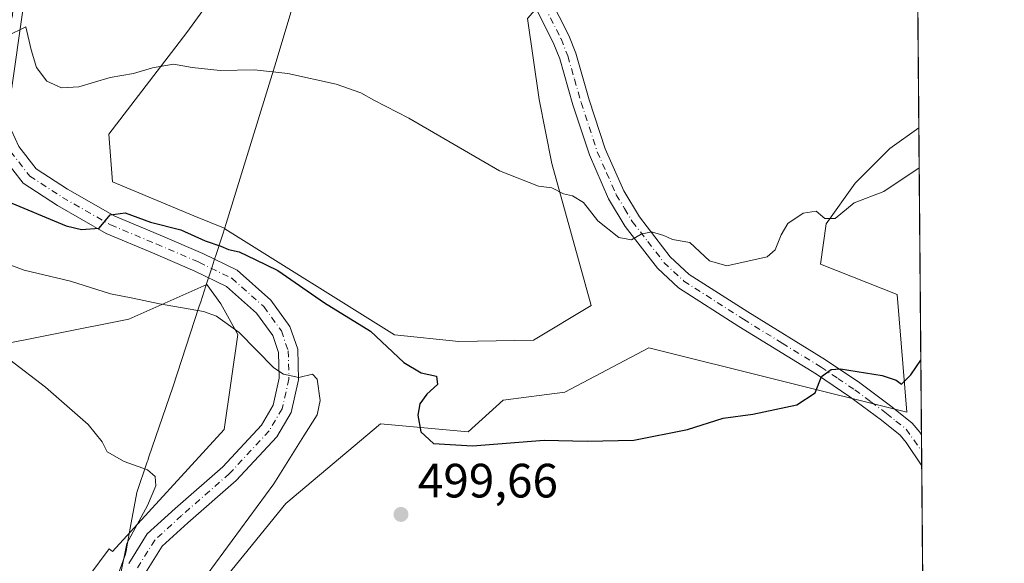
# Model space of a CAD drawing. Units: metres. Extents: x 556432 to 559889, y 4710155 to 4712497.
# Drawn here: x 559667 to 559872, y 4712165 to 4712278 of the extents above; entities that cross this region are included whole.
import ezdxf

# ---------------------------------------------------------------- set-up
doc = ezdxf.new("R2010")
doc.units = ezdxf.units.M
doc.header["$MEASUREMENT"] = 0
doc.linetypes.add('DGN Style 4', pattern=[2.6384748266838614, 1.318413404963828, -0.6592067024819142, 0.001648016756204785, -0.6592067024819142])
for name, color, linetype, lineweight in [('Camino Cxs', 7, 'Continuous', 0), ('Camino eje', 30, 'DGN Style 4', 13), ('Comarca CxS', 21, 'Continuous', 0), ('Comunidad Autónoma CxS', 142, 'Continuous', 0), ('Cultivos herbáceos CxS', 92, 'Continuous', 0), ('Cultivos leñosos CxS', 92, 'Continuous', 0), ('Curva de nivel maestra', 30, 'Continuous', 30), ('Curva de nivel normal', 30, 'Continuous', 0), ('Matorral CxS', 135, 'Continuous', 0), ('Municipio', 91, 'Continuous', 13), ('Municipio CxS', 4, 'Continuous', 0), ('Provincia CxS', 1, 'Continuous', 0), ('Punto de cota en terreno', 7, 'Continuous', 0), ('Rótulo de punto de cota en terreno', 7, 'Continuous', 0), ('Suelo desnudo CxS', 253, 'Continuous', 0)]:
    doc.layers.add(name, color=color, linetype=linetype, lineweight=lineweight)
doc.styles.add('Style-Arial', font='txt')

# ---------------------------------------------------------------- blocks, each defined once
blk = doc.blocks.new('*U27')
at = {"layer": 'Cultivos herbáceos CxS', "color": 92, "linetype": 'Continuous', "lineweight": 0}
for points in [[(559659.8318999996, 4712209.52, 491.148199999996), (559689.9040999999, 4712215.530300001, 494.2241999999969), (559706.1473000003, 4712222.6983, 498.0222000000067), (559709.051, 4712218.683499999, 496.6935999999987), (559712.5791999997, 4712212.3322, 494.8298000000068), (559709.7559000002, 4712192.572799999, 491.9416000000056), (559686.4675000003, 4712167.1677, 489.3197999999975), (559685.7962999997, 4712167.690099999, 489.170299999998), (559672.1048999997, 4712149.335000001, 484.9021000000066)], [(559705.1096999999, 4712155.6669, 495.1120999999985), (559722.5686999997, 4712177.1544, 495.5083000000013), (559742.2660999997, 4712193.717300001, 497.6506999999983), (559760.5495999996, 4712192.074200001, 500.7014999999956), (559767.8201000001, 4712198.6732, 501.1670000000013), (559780.6517000003, 4712200.3189, 501.7290000000066), (559798.1629999997, 4712209.517300001, 502.6579000000056), (559851.8754000004, 4712196.1325, 498.960500000001), (559849.8569, 4712220.658500001, 502.6814000000013), (559833.9049000005, 4712226.945699999, 504.3899999999995), (559835.1074000001, 4712235.364, 505.127999999997), (559841.1204000004, 4712243.7819, 505.7167999999947), (559848.3355, 4712250.997099999, 505.7409999999945), (559854.3558, 4712255.297300001, 505.8686000000016), (559858.6937999995, 4711750.533700001, 475.9625999999989)]]:
    blk.add_polyline3d(points, dxfattribs=at)
blk = doc.blocks.new('5PATER')
at = {"layer": 'Suelo desnudo CxS', "linetype": 'Continuous', "lineweight": 0}
h = blk.add_hatch(color=51, dxfattribs=at)
edge = h.paths.add_edge_path()
edge.add_ellipse((0, 0), major_axis=(-0.1095731443231308, -0.1110710700762829), ratio=0.9994222409660322, start_angle=0, end_angle=360)

msp = doc.modelspace()

# ---------------------------------------------------------------- linework, layer by layer
at = {"layer": 'Camino Cxs', "color": 7, "linetype": 'Continuous', "lineweight": 0, "extrusion": (0.002494839310966679, -0.2904692968780025, 0.9568810601887842), "elevation": -1366871.716082827, "flags": 128}
msp.add_lwpolyline([(600305.7507655686, 4504384.616681216), (600305.7507655687, 4504377.851327569)], dxfattribs=at)
at = {"layer": 'Camino Cxs', "color": 7, "linetype": 'Continuous', "lineweight": 0}
for points in [[(559669.8079000004, 4712293.246900001, 506.7878999999957), (559667.7445, 4712279.2797, 505.5567000000011), (559665.5169000002, 4712263.686100001, 504.1781999999948), (559664.7753, 4712259.681700001, 503.8076000000001), (559665.4817000004, 4712254.7371, 503.2780999999959), (559667.0094999997, 4712251.403700001, 502.8127999999998), (559670.6287000002, 4712246.771299999, 502.1805000000023), (559677.1268999996, 4712242.539899999, 501.3613999999943), (559686.9694999997, 4712236.9155, 502.7379999999976), (559696.3888999998, 4712232.990700001, 500.3423999999941), (559705.3337000003, 4712229.157299999, 500.1569000000018), (559712.4464999996, 4712225.683700001, 501.203800000003), (559719.4861000003, 4712219.482100001, 498.1637000000047), (559723.4398999996, 4712213.981100001, 496.8611999999994), (559725.0651000004, 4712209.2861, 496.2148000000016), (559725.2390999999, 4712202.8487, 495.227899999998), (559723.6842999998, 4712196.1107, 494.2942000000039), (559720.7200999996, 4712191.054300001, 493.5798999999971), (559712.2446999997, 4712181.926899999, 492.3681999999972), (559702.1816999996, 4712173.141899999, 491.1579000000056), (559696.8459000001, 4712168.263300001, 490.7593999999954), (559693.3835000005, 4712162.693299999, 490.6067000000039)], [(559775.4501, 4712286.470100001, 509.0973999999987), (559781.5000999998, 4712274.530099999, 508.930600000007), (559782.9700999996, 4712270.8301, 508.6818000000058), (559785.7401000002, 4712261.130100001, 508.1693999999989), (559789.0800999999, 4712250.960100001, 507.3675999999978), (559792.9501, 4712242.200099999, 506.5445999999939), (559796.1801000005, 4712236.8101, 505.8224000000046), (559802.6201, 4712228.4801, 504.5495999999985), (559806.5500999996, 4712224.8201, 504.2363999999943), (559818.7901, 4712217.0001, 503.0228999999963), (559834.9600999998, 4712207.020099999, 501.0461000000069), (559842.0500999996, 4712202.2601, 499.7249000000011), (559848.7401000002, 4712197.290100001, 499.8778000000021), (559852.9700999996, 4712193.880100001, 499.9777999999933), (559854.5701000001, 4712191.970100001, 500.0463000000018), (559854.9001000002, 4712191.460100001, 500.0351999999984), (559854.9045000002, 4712191.453500001, 500.0350999999937), (559854.9601999996, 4712184.980000001, 498.0699000000022), (559851.7200999996, 4712189.840100001, 498.5813999999955), (559850.4700999996, 4712191.340100001, 498.7339000000065), (559846.5601000004, 4712194.4801, 498.813599999994), (559840.0000999998, 4712199.360099999, 499.4940999999963), (559833.0401, 4712204.040100001, 500.5553999999975), (559816.9001000002, 4712213.9901, 502.4579999999987), (559804.3601000002, 4712222.0001, 503.7165999999997), (559799.9901000002, 4712226.0801, 504.1977000000043), (559793.2500999998, 4712234.8101, 505.4824999999983), (559789.7901, 4712240.5601, 506.1347999999998), (559785.7701000003, 4712249.6801, 506.8969999999972), (559782.3400999998, 4712260.090100001, 507.6092999999965), (559779.6101000002, 4712269.6801, 508.1613000000071), (559778.2600999996, 4712273.0701, 508.2473000000027), (559772.4501, 4712284.540100001, 508.639599999995)], [(559775.4501, 4712286.470100001, 509.0973999999987), (559781.5000999998, 4712274.530099999, 508.930600000007), (559782.9700999996, 4712270.8301, 508.6818000000058), (559785.7401000002, 4712261.130100001, 508.1693999999989), (559789.0800999999, 4712250.960100001, 507.3675999999978), (559792.9501, 4712242.200099999, 506.5445999999939), (559796.1801000005, 4712236.8101, 505.8224000000046), (559802.6201, 4712228.4801, 504.5495999999985), (559806.5500999996, 4712224.8201, 504.2363999999943), (559818.7901, 4712217.0001, 503.0228999999963), (559834.9600999998, 4712207.020099999, 501.0461000000069), (559842.0500999996, 4712202.2601, 499.7249000000011), (559848.7401000002, 4712197.290100001, 499.8778000000021), (559852.9700999996, 4712193.880100001, 499.9777999999933), (559854.5701000001, 4712191.970100001, 500.0463000000018), (559854.9001000002, 4712191.460100001, 500.0351999999984), (559854.9045000002, 4712191.453400001, 500.0350999999937)], [(559854.9600999998, 4712184.980000001, 498.0699000000022), (559851.7200999996, 4712189.840100001, 498.5813999999955), (559850.4700999996, 4712191.340100001, 498.7339000000065), (559846.5601000004, 4712194.4801, 498.813599999994), (559840.0000999998, 4712199.360099999, 499.4940999999963), (559833.0401, 4712204.040100001, 500.5553999999975), (559816.9001000002, 4712213.9901, 502.4579999999987), (559804.3601000002, 4712222.0001, 503.7165999999997), (559799.9901000002, 4712226.0801, 504.1977000000043), (559793.2500999998, 4712234.8101, 505.4824999999983), (559789.7901, 4712240.5601, 506.1347999999998), (559785.7701000003, 4712249.6801, 506.8969999999972), (559782.3400999998, 4712260.090100001, 507.6092999999965), (559779.6101000002, 4712269.6801, 508.1613000000071), (559778.2600999996, 4712273.0701, 508.2473000000027), (559772.4501, 4712284.540100001, 508.639599999995)], [(559667.7445, 4712279.2797, 505.5567000000011), (559665.5169000002, 4712263.686100001, 504.1781999999948)], [(559667.0094999997, 4712251.403700001, 502.8127999999998), (559670.6287000002, 4712246.771299999, 502.1805000000023), (559677.1268999996, 4712242.539899999, 501.3613999999943), (559686.9694999997, 4712236.9155, 502.7379999999976), (559696.3888999998, 4712232.990700001, 500.3423999999941), (559705.3337000003, 4712229.157299999, 500.1569000000018), (559712.4464999996, 4712225.683700001, 501.203800000003), (559719.4861000003, 4712219.482100001, 498.1637000000047), (559723.4398999996, 4712213.981100001, 496.8611999999994), (559725.0651000004, 4712209.2861, 496.2148000000016), (559725.2390999999, 4712202.8487, 495.227899999998), (559723.6842999998, 4712196.1107, 494.2942000000039), (559720.7200999996, 4712191.054300001, 493.5798999999971), (559712.2446999997, 4712181.926899999, 492.3681999999972), (559702.1816999996, 4712173.141899999, 491.1579000000056), (559696.8459000001, 4712168.263300001, 490.7593999999954), (559693.3835000005, 4712162.693299999, 490.6067000000039)], [(559689.8998999996, 4712164.666099999, 490.2602999999945), (559693.7399000004, 4712170.8433, 490.3941999999952), (559699.5164999999, 4712176.1249, 490.726999999999), (559709.4561000001, 4712184.802300001, 491.787599999996), (559717.4908999996, 4712193.4551, 493.1977000000043), (559719.9241000004, 4712197.606100001, 493.8653999999952), (559721.2267000005, 4712203.250700001, 494.8595999999961), (559721.0833000002, 4712208.560900001, 495.7272999999987), (559719.8510999996, 4712212.1209, 496.2921999999963), (559716.5022999998, 4712216.779899999, 496.9627000000037), (559710.2068999996, 4712222.3259, 498.2032999999938), (559703.6671000002, 4712225.5197, 498.6089999999967), (559694.8318999996, 4712229.306299999, 499.3945999999996), (559685.2012999998, 4712233.3189, 500.3818000000028), (559675.0415000003, 4712239.124500001, 501.0065999999933), (559667.8870999999, 4712243.783299999, 501.974000000002), (559663.5686999997, 4712249.310699999, 502.7856999999931)], [(559689.8998999996, 4712164.666099999, 490.2602999999945), (559693.7399000004, 4712170.8433, 490.3941999999952), (559699.5164999999, 4712176.1249, 490.726999999999), (559709.4561000001, 4712184.802300001, 491.787599999996), (559717.4908999996, 4712193.4551, 493.1977000000043), (559719.9241000004, 4712197.606100001, 493.8653999999952), (559721.2267000005, 4712203.250700001, 494.8595999999961), (559721.0833000002, 4712208.560900001, 495.7272999999987), (559719.8510999996, 4712212.1209, 496.2921999999963), (559716.5022999998, 4712216.779899999, 496.9627000000037), (559710.2068999996, 4712222.3259, 498.2032999999938), (559703.6671000002, 4712225.5197, 498.6089999999967), (559694.8318999996, 4712229.306299999, 499.3945999999996), (559685.2012999998, 4712233.3189, 500.3818000000028), (559675.0415000003, 4712239.124500001, 501.0065999999933), (559667.8870999999, 4712243.783299999, 501.974000000002), (559663.5686999997, 4712249.310699999, 502.7856999999931)]]:
    msp.add_polyline3d(points, dxfattribs=at)
at = {"layer": 'Camino eje', "color": 30, "linetype": 'DGN Style 4', "lineweight": 13}
for points in [[(559668.9402999999, 4712301.157299999, 507.1793999999937), (559667.8290999997, 4712293.5373, 506.6345000000001), (559665.7653000001, 4712279.567299999, 505.4094000000041), (559663.5428999999, 4712264.0099, 504.2005999999965), (559662.7490999997, 4712259.7235, 503.8340000000026), (559663.5428999999, 4712254.167300001, 503.3196999999927), (559665.2890999997, 4712250.3573, 502.8122000000003), (559669.2578999996, 4712245.2773, 502.0822000000044), (559676.0840999996, 4712240.8323, 501.2032000000036), (559686.0853000004, 4712235.1173, 501.4397999999928), (559695.6105000004, 4712231.148499999, 499.8175999999949), (559704.5005000001, 4712227.338500001, 499.2660000000033), (559711.3267000001, 4712224.004699999, 499.4887000000017), (559717.9943000004, 4712218.130899999, 497.4719999999944), (559721.6454999996, 4712213.050899999, 496.5295999999944), (559723.0743000006, 4712208.9235, 496.0053000000044), (559723.2329000002, 4712203.049699999, 495.1303000000044), (559721.8043000001, 4712196.8585, 494.0993000000017), (559719.1054999996, 4712192.254699999, 493.3313000000053), (559710.8504999997, 4712183.364700001, 491.9532000000036), (559700.8491000002, 4712174.633300001, 490.9584000000032), (559695.2928999999, 4712169.553300001, 490.6055999999954), (559691.6416999997, 4712163.6797, 490.3567999999942)], [(559773.9501, 4712285.505100001, 508.8622999999934), (559779.8800999997, 4712273.800100001, 508.5761999999959), (559781.2901, 4712270.255100001, 508.4097000000039), (559782.6750999996, 4712265.405099999, 508.1116000000038), (559784.0401, 4712260.610099999, 507.8858999999939), (559785.7100999998, 4712255.5251, 507.6037000000069), (559787.4250999996, 4712250.3201, 507.1983000000037), (559789.3601000002, 4712245.940099999, 506.7917000000016), (559791.3701, 4712241.380100001, 506.3429999999935), (559793.1001000004, 4712238.505100001, 505.9907999999996), (559794.7150999998, 4712235.8101, 505.6359999999986), (559797.9351000004, 4712231.645099999, 504.9649000000064), (559801.3051000005, 4712227.280099999, 504.3671000000032), (559803.2701000003, 4712225.450099999, 504.1696999999986), (559805.4550999999, 4712223.4101, 503.9529999999941), (559817.8450999996, 4712215.495100001, 502.7114000000002), (559825.9151, 4712210.520099999, 501.5911999999954), (559834.0000999998, 4712205.530099999, 500.7504000000045), (559837.4801000003, 4712203.190099999, 500.0617999999959), (559841.0251000002, 4712200.8101, 499.5755999999965), (559844.3701, 4712198.325099999, 499.3111999999965), (559847.6501000002, 4712195.8851, 499.1520000000019), (559849.6051000003, 4712194.315099999, 499.2743000000046), (559851.7200999996, 4712192.610099999, 499.2357000000048), (559854.9331, 4712188.127, 499.1187000000064)]]:
    msp.add_polyline3d(points, dxfattribs=at)
at = {"layer": 'Comarca CxS', "color": 21, "linetype": 'Continuous', "lineweight": 0, "flags": 128}
msp.add_lwpolyline([(557745.8529714268, 4710165.976421716), (556450.7500004243, 4710155.229982866), (556432.0100004246, 4712468.469982843), (557533.6121918948, 4712477.607405961), (559438.1633311743, 4712493.405023055), (559712.3496374956, 4712495.679307105), (559852.2800004508, 4712496.839982842), (559858.9065399566, 4711725.781445921), (559872.1600004504, 4710183.619982865), (558933.272458883, 4710175.829330091)], close=True, dxfattribs=at)
at = {"layer": 'Comunidad Autónoma CxS', "color": 142, "linetype": 'Continuous', "lineweight": 0, "flags": 128}
msp.add_lwpolyline([(557745.8529714268, 4710165.976421716), (556450.7500004243, 4710155.229982866), (556432.0100004246, 4712468.469982843), (557533.6121918948, 4712477.607405961), (559438.1633311743, 4712493.405023055), (559712.3496374956, 4712495.679307105), (559852.2800004508, 4712496.839982842), (559858.9065399566, 4711725.781445921), (559872.1600004504, 4710183.619982865), (558933.272458883, 4710175.829330091)], close=True, dxfattribs=at)
at = {"layer": 'Cultivos herbáceos CxS', "color": 92, "linetype": 'Continuous', "lineweight": 0, "extrusion": (0.001033816308654974, -0.120289529805732, 0.9927383140802796), "elevation": -565753.9923321794, "flags": 128}
msp.add_lwpolyline([(600331.1907621718, 4673147.97798031), (600331.1907621718, 4673083.664699636)], dxfattribs=at)
at = {"layer": 'Cultivos herbáceos CxS', "color": 92, "linetype": 'Continuous', "lineweight": 0, "extrusion": (0.001386818385493415, -0.161297647179316, 0.9869048311509995), "elevation": -758797.3684410912, "flags": 128}
msp.add_lwpolyline([(600347.5883099692, 4645642.62320958), (600347.588309969, 4645639.252547238)], dxfattribs=at)
at = {"layer": 'Cultivos herbáceos CxS', "color": 92, "linetype": 'Continuous', "lineweight": 0, "extrusion": (0.0009118581461957503, -0.1062821335427423, 0.994335595563351), "elevation": -499816.1296528441, "flags": 128}
msp.add_lwpolyline([(600261.5282042532, 4680600.887946667), (600261.5282042531, 4680597.722902757)], dxfattribs=at)
at = {"layer": 'Cultivos herbáceos CxS', "color": 92, "linetype": 'Continuous', "lineweight": 0, "extrusion": (0.0004206082416316542, -0.04894118283214514, 0.9988015737431023), "elevation": -229887.770954585, "flags": 128}
msp.add_lwpolyline([(600330.0511274416, 4701582.77092136), (600330.0511274416, 4701147.787281838)], dxfattribs=at)
at = {"layer": 'Cultivos herbáceos CxS', "color": 92, "linetype": 'Continuous', "lineweight": 0}
for points in [[(559715.3228000002, 4712462.1931, 505.0105999999942), (559698.2039000001, 4712458.200099999, 501.1867999999959), (559639.3855999997, 4712404.297499999, 497.3368000000046), (559617.7333000004, 4712376.645, 496.3942999999999), (559615.2758, 4712327.6359, 494.6248999999953), (559613.0800000001, 4712292.257300001, 492.6867000000057), (559606.9058999997, 4712267.232899999, 491.4572000000044), (559603.2973999997, 4712243.186699999, 490.2443000000058), (559616.9030999999, 4712239.695900001, 491.372000000003), (559616.8624999998, 4712208.413799999, 489.0638000000035), (559659.8318999996, 4712209.52, 491.148199999996), (559689.9040999999, 4712215.530300001, 494.2241999999969), (559706.1473000003, 4712222.6983, 498.0222000000067), (559709.051, 4712218.683499999, 496.6935999999987), (559712.5791999997, 4712212.3322, 494.8298000000068), (559709.7559000002, 4712192.572799999, 491.9416000000056), (559686.4675000003, 4712167.1677, 489.3197999999975), (559685.7962999997, 4712167.690099999, 489.170299999998), (559672.1048999997, 4712149.335000001, 484.9021000000066)], [(559854.3558, 4712255.297300001, 505.8686000000016), (559848.3355, 4712250.997099999, 505.7409999999945), (559841.1204000004, 4712243.7819, 505.7167999999947), (559835.1074000001, 4712235.364, 505.127999999997), (559833.9049000005, 4712226.945699999, 504.3899999999995), (559849.8569, 4712220.658500001, 502.6814000000013), (559851.8754000004, 4712196.1325, 498.960500000001), (559798.1629999997, 4712209.517300001, 502.6579000000056), (559780.6517000003, 4712200.3189, 501.7290000000066), (559767.8201000001, 4712198.6732, 501.1670000000013), (559760.5495999996, 4712192.074200001, 500.7014999999956), (559742.2660999997, 4712193.717300001, 497.6506999999983), (559722.5686999997, 4712177.1544, 495.5083000000013), (559705.1096999999, 4712155.6669, 495.1120999999985)]]:
    msp.add_polyline3d(points, dxfattribs=at)
at = {"layer": 'Cultivos leñosos CxS', "color": 92, "linetype": 'Continuous', "lineweight": 0}
for points in [[(559727.6353000002, 4712312.079500001, 511.5782000000036), (559727.9263000004, 4712310.2237, 510.9168000000063), (559728.0025000004, 4712309.751300001, 510.7505999999995), (559727.4003, 4712309.718499999, 510.7237000000023), (559716.8147, 4712295.604699999, 508.6956000000064), (559701.9946999997, 4712275.139699999, 506.7391999999964), (559685.7632999998, 4712253.9691, 503.7063000000053), (559686.4687000001, 4712244.089299999, 502.5941000000021), (559703.4055000005, 4712237.0319, 501.9155000000028), (559709.9315, 4712234.344500001, 501.6006999999955), (559709.9167, 4712234.296499999, 501.5921999999992), (559745.2326999997, 4712212.274700001, 500.9955000000046), (559758.6228999998, 4712210.8303, 501.7654000000039), (559774.1656999998, 4712211.166099999, 502.7537000000011), (559786.1661, 4712218.3661, 503.5304000000033), (559777.9483000003, 4712247.882900001, 505.7354999999953), (559775.3097000001, 4712261.217900001, 506.7412999999942), (559772.9036999998, 4712278.051100001, 508.1830999999948), (559781.3240999999, 4712287.6689, 510.0898000000016), (559811.4090999998, 4712296.305500001, 510.7324999999983), (559811.4491999997, 4712296.3027, 510.7312999999995)], [(559772.9036999998, 4712278.051100001, 508.1830999999948), (559775.3097000001, 4712261.217900001, 506.7412999999942), (559777.9483000003, 4712247.882900001, 505.7354999999953), (559786.1661, 4712218.3661, 503.5304000000033), (559774.1656999998, 4712211.166099999, 502.7537000000011), (559758.6228999998, 4712210.8303, 501.7654000000039), (559745.2326999997, 4712212.274700001, 500.9955000000046), (559709.9167, 4712234.296499999, 501.5921999999992), (559709.9315, 4712234.344500001, 501.6006999999955), (559703.4055000005, 4712237.0319, 501.9155000000028), (559686.4687000001, 4712244.089299999, 502.5941000000021), (559685.7632999998, 4712253.9691, 503.7063000000053), (559701.9946999997, 4712275.139699999, 506.7391999999964), (559716.8147, 4712295.604699999, 508.6956000000064)]]:
    msp.add_polyline3d(points, dxfattribs=at)
at = {"layer": 'Curva de nivel maestra', "color": 30, "linetype": 'Continuous', "lineweight": 30, "elevation": 500, "flags": 128}
msp.add_lwpolyline([(559663.9000000004, 4712240.350099999), (559676.8700000001, 4712234.950099999), (559680.0199999996, 4712234.170100001), (559683.7400000002, 4712234.460100001), (559685.9900000002, 4712237.2401), (559689.1299999999, 4712237.610099999), (559694.3799999999, 4712235.710100001), (559700.7199999997, 4712234.0601), (559705.79, 4712231.800100001), (559709.0199999996, 4712230.690099999), (559710.6799999997, 4712230.020099999), (559712.8499999996, 4712229.520099999), (559716.2199999997, 4712227.890100001), (559720.9400000004, 4712225.610099999), (559730.6200000001, 4712218.9101), (559740.1799999997, 4712212.9901), (559747.1399999997, 4712206.5001), (559750.79, 4712204.360099999), (559753.9299999997, 4712203.6501), (559754.1699999999, 4712201.920100001), (559751.9699999997, 4712199.9101), (559750.4800000004, 4712197.9101), (559750.0700000003, 4712195.550100001), (559750.6900000004, 4712192.040100001), (559753.3399999999, 4712189.610099999), (559761.4400000004, 4712189.1801), (559776.3799999999, 4712190.360099999), (559785.3099999996, 4712190.1501), (559795.0099999999, 4712190.360099999), (559806.1900000004, 4712192.540100001), (559813.6600000003, 4712194.9301), (559819.7999999998, 4712195.770099999), (559828.9800000004, 4712197.6601), (559832.7999999998, 4712200.200099999), (559834.1299999999, 4712203.5801), (559836.0999999996, 4712205.0101), (559838.0899999999, 4712205.1601), (559846.7400000002, 4712203.7601), (559849.6299999999, 4712202.840100001), (559850.7400000002, 4712202.0001), (559852.7199999997, 4712203.9001), (559854.7714, 4712206.938999999)], dxfattribs=at)
at = {"layer": 'Curva de nivel normal', "color": 30, "linetype": 'Continuous', "lineweight": 0, "flags": 128}
for points, elevation in [([(559854.4270000001, 4712247.013800001), (559847.0499999998, 4712242.0601), (559840.8799999999, 4712239.690099999), (559836.9299999997, 4712236.440099999), (559834.8200000003, 4712236.450099999), (559832.9699999997, 4712237.9901), (559830.3099999996, 4712237.530099999), (559827.0899999999, 4712235.380100001), (559825.7000000002, 4712233.0701), (559824.4299999997, 4712229.950099999), (559822.7599999999, 4712228.470100001), (559814.3600000005, 4712226.600099999), (559810.7800000003, 4712227.640100001), (559806.7000000002, 4712231.420100001), (559803.0700000003, 4712232.100099999), (559801.25, 4712232.9301), (559798.7300000004, 4712233.700099999), (559796.5599999996, 4712233.1601), (559794.54, 4712232.0001), (559791.9000000004, 4712232.460100001), (559787.5700000003, 4712235.960100001), (559784.5700000003, 4712239.7601), (559782.2300000004, 4712241.1801), (559780.3600000005, 4712241.5701), (559777.9600000001, 4712242.850099999), (559775.1600000003, 4712243.170100001), (559767.0300000003, 4712246.350099999), (559748.2199999997, 4712257.3301), (559740.8899999997, 4712261.030099999), (559738.2300000004, 4712262.5701), (559733.0899999999, 4712264.420100001), (559722.9900000002, 4712266.640100001), (559716.0899999999, 4712267.360099999), (559708.9000000004, 4712267.2401), (559703.0599999996, 4712267.850099999), (559699.2199999997, 4712268.530099999), (559694.8200000003, 4712267.8101), (559690.9000000004, 4712266.630100001), (559685.9900000002, 4712265.800100001), (559679.4800000004, 4712263.860099999), (559675.9000000004, 4712263.610099999), (559672.7999999998, 4712265.040100001), (559670.6600000003, 4712267.860099999), (559669.54, 4712271.550100001), (559668.4600000001, 4712276.3101), (559664.5199999996, 4712274.380100001)], 505), ([(559706.2300000004, 4712162.4101), (559720.0700000003, 4712181.2401), (559726.3499999996, 4712191.2401), (559729.0999999996, 4712195.5801), (559729.7100000001, 4712198.5801), (559729.0800000001, 4712202.9901), (559728.1500000004, 4712204.0801), (559725.2599999999, 4712203.350099999), (559722.0899999999, 4712204.040100001), (559720.0800000001, 4712205.380100001), (559712.8499999996, 4712212.720100001), (559708.1399999997, 4712216.110099999), (559705.4699999997, 4712217.110099999), (559696.2999999998, 4712218.6601), (559690.7400000002, 4712219.840100001), (559686.0999999996, 4712220.800100001), (559677.7599999999, 4712223.440099999), (559668.0899999999, 4712225.690099999), (559664.2100000001, 4712227.140100001)], 495), ([(559688.2199999997, 4712162.640100001), (559689.4800000004, 4712168.800100001), (559693.7699999996, 4712176.710100001), (559695.5300000003, 4712180.840100001), (559695.4100000003, 4712182.7501), (559693.79, 4712184.130100001), (559688.9199999999, 4712185.880100001), (559685.4100000003, 4712187.9001), (559684.3700000001, 4712190.0001), (559681.4500000002, 4712193.600099999), (559672.5599999996, 4712201.3301), (559665.0999999996, 4712207.0601)], 490.0000000000001)]:
    msp.add_lwpolyline(points, dxfattribs=dict(at, elevation=elevation))
at = {"layer": 'Matorral CxS', "color": 135, "linetype": 'Continuous', "lineweight": 0, "extrusion": (0.0005045920909637297, -0.05872061988351465, 0.9982743281219434), "elevation": -275919.0583900204, "flags": 128}
msp.add_lwpolyline([(600325.0673608988, 4699201.160935419), (600325.0673608988, 4699177.122567151)], dxfattribs=at)
at = {"layer": 'Matorral CxS', "color": 135, "linetype": 'Continuous', "lineweight": 0}
for points in [[(559715.3228000002, 4712462.1931, 505.0105999999942), (559698.2039000001, 4712458.200099999, 501.1867999999959), (559639.3855999997, 4712404.297499999, 497.3368000000046), (559617.7333000004, 4712376.645, 496.3942999999999), (559615.2758, 4712327.6359, 494.6248999999953), (559613.0800000001, 4712292.257300001, 492.6867000000057), (559606.9058999997, 4712267.232899999, 491.4572000000044), (559603.2973999997, 4712243.186699999, 490.2443000000058), (559616.9030999999, 4712239.695900001, 491.372000000003), (559616.8624999998, 4712208.413799999, 489.0638000000035), (559659.8318999996, 4712209.52, 491.148199999996), (559689.9040999999, 4712215.530300001, 494.2241999999969), (559706.1473000003, 4712222.6983, 498.0222000000067), (559709.051, 4712218.683499999, 496.6935999999987), (559712.5791999997, 4712212.3322, 494.8298000000068), (559709.7559000002, 4712192.572799999, 491.9416000000056), (559686.4675000003, 4712167.1677, 489.3197999999975), (559685.7962999997, 4712167.690099999, 489.170299999998), (559672.1048999997, 4712149.335000001, 484.9021000000066)], [(559727.6353000002, 4712312.079500001, 511.5782000000036), (559727.9263000004, 4712310.2237, 510.9168000000063), (559728.0025000004, 4712309.751300001, 510.7505999999995), (559727.4003, 4712309.718499999, 510.7237000000023), (559716.8147, 4712295.604699999, 508.6956000000064), (559701.9946999997, 4712275.139699999, 506.7391999999964), (559685.7632999998, 4712253.9691, 503.7063000000053), (559686.4687000001, 4712244.089299999, 502.5941000000021), (559703.4055000005, 4712237.0319, 501.9155000000028), (559709.9315, 4712234.344500001, 501.6006999999955), (559709.9167, 4712234.296499999, 501.5921999999992), (559745.2326999997, 4712212.274700001, 500.9955000000046), (559758.6228999998, 4712210.8303, 501.7654000000039), (559774.1656999998, 4712211.166099999, 502.7537000000011), (559786.1661, 4712218.3661, 503.5304000000033), (559777.9483000003, 4712247.882900001, 505.7354999999953), (559775.3097000001, 4712261.217900001, 506.7412999999942), (559772.9036999998, 4712278.051100001, 508.1830999999948), (559781.3240999999, 4712287.6689, 510.0898000000016), (559811.4090999998, 4712296.305500001, 510.7324999999983), (559811.4491999997, 4712296.3027, 510.7312999999995)], [(559716.8147, 4712295.604699999, 508.6956000000064), (559701.9946999997, 4712275.139699999, 506.7391999999964), (559685.7632999998, 4712253.9691, 503.7063000000053), (559686.4687000001, 4712244.089299999, 502.5941000000021), (559703.4055000005, 4712237.0319, 501.9155000000028), (559709.9315, 4712234.344500001, 501.6006999999955), (559709.9167, 4712234.296499999, 501.5921999999992), (559745.2326999997, 4712212.274700001, 500.9955000000046), (559758.6228999998, 4712210.8303, 501.7654000000039), (559774.1656999998, 4712211.166099999, 502.7537000000011), (559786.1661, 4712218.3661, 503.5304000000033), (559777.9483000003, 4712247.882900001, 505.7354999999953), (559775.3097000001, 4712261.217900001, 506.7412999999942), (559772.9036999998, 4712278.051100001, 508.1830999999948)], [(559854.1496000001, 4712279.293299999, 507.2801999999938), (559854.3558, 4712255.297300001, 505.8686000000016), (559848.3355, 4712250.997099999, 505.7409999999945), (559841.1204000004, 4712243.7819, 505.7167999999947), (559835.1074000001, 4712235.364, 505.127999999997), (559833.9049000005, 4712226.945699999, 504.3899999999995), (559849.8569, 4712220.658500001, 502.6814000000013), (559851.8754000004, 4712196.1325, 498.960500000001), (559798.1629999997, 4712209.517300001, 502.6579000000056), (559780.6517000003, 4712200.3189, 501.7290000000066), (559767.8201000001, 4712198.6732, 501.1670000000013), (559760.5495999996, 4712192.074200001, 500.7014999999956), (559742.2660999997, 4712193.717300001, 497.6506999999983), (559722.5686999997, 4712177.1544, 495.5083000000013), (559705.1096999999, 4712155.6669, 495.1120999999985)], [(559854.3558, 4712255.297300001, 505.8686000000016), (559848.3355, 4712250.997099999, 505.7409999999945), (559841.1204000004, 4712243.7819, 505.7167999999947), (559835.1074000001, 4712235.364, 505.127999999997), (559833.9049000005, 4712226.945699999, 504.3899999999995), (559849.8569, 4712220.658500001, 502.6814000000013), (559851.8754000004, 4712196.1325, 498.960500000001), (559798.1629999997, 4712209.517300001, 502.6579000000056), (559780.6517000003, 4712200.3189, 501.7290000000066), (559767.8201000001, 4712198.6732, 501.1670000000013), (559760.5495999996, 4712192.074200001, 500.7014999999956), (559742.2660999997, 4712193.717300001, 497.6506999999983), (559722.5686999997, 4712177.1544, 495.5083000000013), (559705.1096999999, 4712155.6669, 495.1120999999985)], [(559672.1048999997, 4712149.335000001, 484.9021000000066), (559685.7962999997, 4712167.690099999, 489.170299999998), (559686.4675000003, 4712167.1677, 489.3197999999975), (559709.7559000002, 4712192.572799999, 491.9416000000056), (559712.5791999997, 4712212.3322, 494.8298000000068), (559709.051, 4712218.683499999, 496.6935999999987), (559706.1473000003, 4712222.6983, 498.0222000000067), (559689.9040999999, 4712215.530300001, 494.2241999999969), (559659.8318999996, 4712209.52, 491.148199999996)]]:
    msp.add_polyline3d(points, dxfattribs=at)
at = {"layer": 'Municipio', "color": 91, "linetype": 'Continuous', "lineweight": 13, "flags": 128}
msp.add_lwpolyline([(559724.5319999991, 4712282.324000001), (559720.2939999988, 4712268.178000002), (559710.1509999991, 4712235.433000002), (559709.4469999977, 4712233.162000002), (559708.9219999985, 4712231.552999998), (559708.2789999985, 4712229.583000001), (559708.1409999997, 4712229.161), (559707.6869999986, 4712227.770999998), (559707.2299999989, 4712226.372), (559705.9439999989, 4712222.431999999), (559704.8639999992, 4712219.124000001), (559704.5569999993, 4712218.184000002), (559699.0559999997, 4712201.333000002), (559694.0879999986, 4712186.87), (559693.8339999986, 4712186.13), (559693.7249999979, 4712185.813000001), (559691.5459999996, 4712179.466999998), (559690.2019999989, 4712172.025000002), (559689.4210000001, 4712167.693999999), (559689.3949999984, 4712167.552000001), (559689.2209999989, 4712166.589000002), (559684.6039999997, 4712154.051999998)], dxfattribs=at)
msp.add_lwpolyline([(559724.5319999991, 4712282.324000001), (559720.2939999988, 4712268.178000002), (559710.1509999991, 4712235.433000002), (559709.4469999977, 4712233.162000002), (559708.9219999985, 4712231.552999998), (559708.2789999985, 4712229.583000001), (559708.1409999997, 4712229.161), (559707.6869999986, 4712227.770999998), (559707.2299999989, 4712226.372), (559705.9439999989, 4712222.431999999), (559704.8639999992, 4712219.124000001), (559704.5569999993, 4712218.184000002), (559699.0559999997, 4712201.333000002), (559694.0879999986, 4712186.87), (559693.8339999986, 4712186.13), (559693.7249999979, 4712185.813000001), (559691.5459999996, 4712179.466999998), (559690.2019999989, 4712172.025000002), (559689.4210000001, 4712167.693999999), (559689.3949999984, 4712167.552000001), (559689.2209999989, 4712166.589000002), (559684.6039999997, 4712154.051999998)], dxfattribs=at)
at = {"layer": 'Municipio CxS', "color": 4, "linetype": 'Continuous', "lineweight": 0, "flags": 128}
for points in [[(559852.2800004508, 4712496.839982842), (559858.9065399566, 4711725.781445921)], [(559684.6040000009, 4712154.051999999), (559689.2210000001, 4712166.589000001), (559689.3949999998, 4712167.552), (559689.4209999992, 4712167.694), (559690.2020000002, 4712172.025000001), (559691.5460000009, 4712179.466999999), (559693.7249999992, 4712185.813), (559693.8339999999, 4712186.130000001), (559694.088, 4712186.869999999), (559699.0559999989, 4712201.333000001), (559704.5570000006, 4712218.184000001), (559704.8640000006, 4712219.124), (559705.9440000001, 4712222.432), (559707.2300000002, 4712226.371999999), (559707.6869999999, 4712227.770999999), (559708.1409999988, 4712229.160999999), (559708.2789999997, 4712229.583000001), (559708.9219999998, 4712231.552999998), (559709.446999999, 4712233.162000001), (559710.1510000004, 4712235.433000001), (559720.294, 4712268.178), (559724.5320000004, 4712282.324)], [(559724.5320000004, 4712282.324), (559720.294, 4712268.178), (559710.1510000004, 4712235.433000001), (559709.446999999, 4712233.162000001), (559708.9219999998, 4712231.552999998), (559708.2789999997, 4712229.583000001), (559708.1409999988, 4712229.160999999), (559707.6869999999, 4712227.770999999), (559707.2300000002, 4712226.371999999), (559705.9440000001, 4712222.432), (559704.8640000006, 4712219.124), (559704.5570000006, 4712218.184000001), (559699.0559999989, 4712201.333000001), (559694.088, 4712186.869999999), (559693.8339999999, 4712186.130000001), (559693.7249999992, 4712185.813), (559691.5460000009, 4712179.466999999), (559690.2020000002, 4712172.025000001), (559689.4209999992, 4712167.694), (559689.3949999998, 4712167.552), (559689.2210000001, 4712166.589000001), (559684.6040000009, 4712154.051999999)]]:
    msp.add_lwpolyline(points, dxfattribs=at)
at = {"layer": 'Provincia CxS', "color": 1, "linetype": 'Continuous', "lineweight": 0, "flags": 128}
msp.add_lwpolyline([(557745.8529714268, 4710165.976421716), (556450.7500004243, 4710155.229982866), (556432.0100004246, 4712468.469982843), (557533.6121918948, 4712477.607405961), (559438.1633311743, 4712493.405023055), (559712.3496374956, 4712495.679307105), (559852.2800004508, 4712496.839982842), (559858.9065399566, 4711725.781445921), (559872.1600004504, 4710183.619982865), (558933.272458883, 4710175.829330091)], close=True, dxfattribs=at)

# ---------------------------------------------------------------- block references
at = {"layer": 'Cultivos herbáceos CxS', "color": 92, "linetype": 'Continuous', "lineweight": 0}
msp.add_blockref('*U27', (0, 0), dxfattribs=at)
at = {"layer": 'Punto de cota en terreno', "color": 7, "linetype": 'Continuous', "lineweight": 0, "xscale": 10, "yscale": 10, "zscale": 10}
msp.add_blockref('5PATER', (559746.5499999998, 4712174.880000001, 499.6600000000035), dxfattribs=at)

# ---------------------------------------------------------------- texts
at = {"layer": 'Rótulo de punto de cota en terreno', "color": 7, "linetype": 'Continuous', "lineweight": 0, "style": 'Style-Arial'}
msp.add_text('499,66', height=7.000000000000002, dxfattribs=at).set_placement((559750.0778000001, 4712178.4078))

doc.saveas('drawing.dxf')
